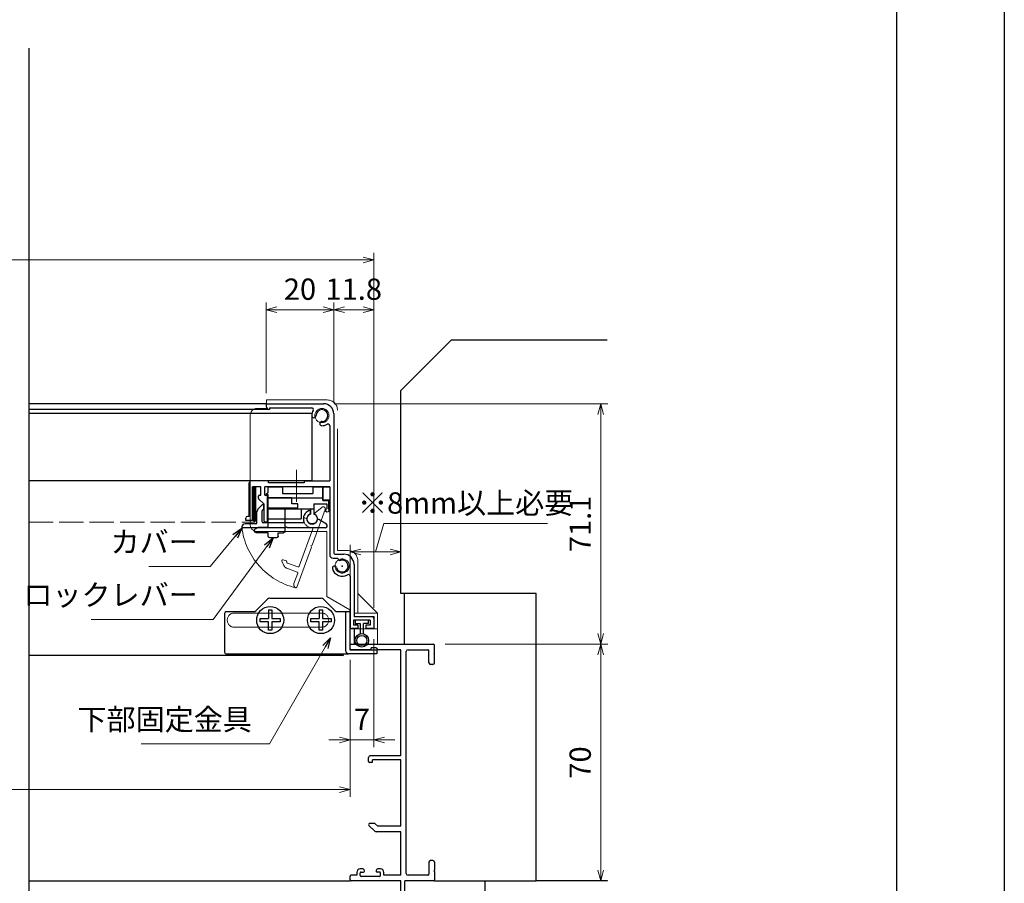
# Model space of a CAD drawing. Units: millimetres. Extents: x -1 to 1222, y 22 to 868.
# Drawn here: x 931 to 1222, y 225 to 480 of the extents above; entities that cross this region are included whole.
import ezdxf

# ---------------------------------------------------------------- set-up
doc = ezdxf.new("R2010")
doc.units = ezdxf.units.MM
doc.header["$LTSCALE"] = 3
doc.linetypes.add('ACAD_ISO02W100', pattern=[15, 12, -3])
doc.linetypes.add('ACAD_ISO04W100', pattern=[30, 24, -3, 0, -3])
doc.layers.get('0').update_dxf_attribs({"lineweight": 25})
doc.layers.get('Defpoints').update_dxf_attribs({"color": 151, "lineweight": 25})
for name, color, linetype in [('0000躯体', 253, 'Continuous'), ('_0-0_図枠', 7, 'Continuous'), ('TOS_S1', 4, 'Continuous')]:
    doc.layers.add(name, color=color, linetype=linetype)
for name, color, linetype, lineweight in [('003', 2, 'Continuous', 25), ('006', 4, 'ACAD_ISO04W100', 20), ('007', 4, 'ACAD_ISO02W100', 20)]:
    doc.layers.add(name, color=color, linetype=linetype, lineweight=lineweight)
doc.styles.add('DIM', font='romans.shx', dxfattribs={"width": 0.75, "bigfont": 'extfont.shx'})
doc.dimstyles.new('DIM', dxfattribs={"dimtxt": 3, "dimasz": 1.5, "dimexe": 1, "dimexo": 1.5, "dimgap": 1, "dimtad": 1, "dimdsep": 46, "dimtxsty": 'DIM', "dimblk": 'OPEN30', "dimcen": 0, "dimclrd": 4, "dimclre": 4, "dimclrt": 7, "dimadec": 0, "dimazin": 0, "dimtfac": 1, "dimtmove": 0, "dimatfit": 3, "dimldrblk": 'OPEN30', "dimfxl": 0, "dimlwd": 20, "dimlwe": 20, "dimarcsym": 0})

# ---------------------------------------------------------------- blocks, each defined once
blk = doc.blocks.new('REF-TO-1X859', base_point=(114.23, 175.04))
at = {"layer": 'TOS_S1'}
for p, q in [((114.23, 243.69), (114.23, 244.74)), ((114.53, 245.04), (138.93, 245.04)), ((139.23, 242.24), (139.23, 244.74)), ((120.53, 243.39), (114.53, 243.39)), ((120.53, 243.39), (120.53, 243.94)), ((121.93, 243.94), (120.53, 243.94)), ((121.93, 243.94), (122.48, 243.39)), ((129.23, 243.39), (122.48, 243.39)), ((129.23, 212.04), (129.23, 243.39)), ((130.88, 177.19), (130.88, 242.89)), ((131.38, 243.39), (137.28, 243.39)), ((137.58, 239.54), (137.58, 243.09)), ((139.23, 242.24), (139.03, 242.04)), ((139.03, 242.04), (139.23, 241.84)), ((139.23, 239.54), (139.23, 241.84)), ((138.73, 239.04), (138.08, 239.04)), ((119.73, 210.34), (119.73, 211.54)), ((120.63, 210.04), (120.03, 210.04)), ((129.23, 212.04), (120.23, 212.04)), ((129.23, 210.84), (120.93, 210.84)), ((120.93, 210.34), (120.93, 210.84)), ((129.23, 191.19), (129.23, 210.84)), ((121.58, 189.68), (119.83, 191.43)), ((121.56, 192.04), (120.08, 192.04)), ((122.41, 191.19), (121.56, 192.04)), ((129.23, 189.54), (121.93, 189.54)), ((129.23, 191.19), (122.41, 191.19)), ((129.23, 176.69), (129.23, 189.54)), ((137.58, 180.54), (137.58, 176.99)), ((138.73, 181.04), (138.08, 181.04)), ((139.23, 180.54), (139.23, 178.24)), ((118.03, 178.54), (117.23, 178.54)), ((117.53, 177.64), (118.23, 177.64)), ((118.53, 177.94), (118.53, 178.04)), ((121.93, 177.94), (121.93, 178.04)), ((122.93, 177.64), (122.23, 177.64)), ((123.23, 178.54), (122.43, 178.54)), ((139.23, 178.24), (139.03, 178.04)), ((139.03, 178.04), (139.23, 177.84)), ((139.23, 177.84), (139.23, 175.34)), ((114.23, 175.34), (114.23, 176.39)), ((116.23, 176.69), (114.53, 176.69)), ((129.23, 175.04), (114.53, 175.04)), ((116.23, 177.54), (116.23, 176.69)), ((117.23, 176.59), (117.23, 177.34)), ((122.93, 176.29), (117.53, 176.29)), ((123.23, 176.59), (123.23, 177.34)), ((124.23, 176.69), (124.23, 177.54)), ((129.23, 176.69), (124.23, 176.69)), ((129.23, 155.34), (129.23, 175.04)), ((138.93, 175.04), (130.43, 175.04)), ((130.43, 156.24), (130.43, 175.04)), ((137.28, 176.69), (131.38, 176.69)), ((132.23, 155.04), (129.53, 155.04)), ((132.23, 156.24), (130.43, 156.24)), ((132.23, 156.24), (132.23, 155.04))]:
    blk.add_line(p, q, dxfattribs=at)
for centre, radius, start, end in [((114.53, 244.74), 0.3, 90, 180), ((138.93, 244.74), 0.3, 360, 90), ((114.53, 243.69), 0.3, 180, 270), ((131.38, 242.89), 0.5, 90, 180), ((137.28, 243.09), 0.3, 0, 90), ((138.08, 239.54), 0.5, 180, 270), ((138.73, 239.54), 0.5, 270, 0), ((120.23, 211.54), 0.5, 90, 180), ((120.03, 210.34), 0.3, 180, 270), ((120.63, 210.34), 0.3, 270, 0), ((120.08, 191.68), 0.354, 90, 225), ((121.93, 190.04), 0.5, 225, 270), ((138.08, 180.54), 0.5, 90, 180), ((138.73, 180.54), 0.5, 0, 90), ((117.23, 177.54), 1, 90, 180), ((117.53, 177.34), 0.3, 90, 180), ((118.03, 178.04), 0.5, 0, 90), ((118.23, 177.94), 0.3, 270, 0), ((122.43, 178.04), 0.5, 90, 180), ((122.23, 177.94), 0.3, 180, 270), ((122.93, 177.34), 0.3, 0, 90), ((123.23, 177.54), 1, 0, 90), ((114.53, 176.39), 0.3, 90, 180), ((114.53, 175.34), 0.3, 180, 270), ((117.53, 176.59), 0.3, 180, 270), ((122.93, 176.59), 0.3, 270, 360), ((131.38, 177.19), 0.5, 180, 270), ((137.28, 176.99), 0.3, 270, 0), ((138.93, 175.34), 0.3, 270, 0), ((129.53, 155.34), 0.3, 180, 270)]:
    blk.add_arc(centre, radius, start, end, dxfattribs=at)
blk = doc.blocks.new('_Open30')
at = {"color": 0, "linetype": 'ByBlock', "lineweight": -2}
for p, q in [((-1, 0.268), (0, 0)), ((0, 0), (-1, -0.268)), ((0, 0), (-1, 0))]:
    blk.add_line(p, q, dxfattribs=at)
blk = doc.blocks.new('*D44')
at = {"color": 4, "lineweight": 20, "ltscale": 0.2}
for p, q in [((1035.35, 296.78), (1035.35, 264.9)), ((1028.35, 290.68), (1028.35, 264.9)), ((1025.2, 267), (1022.05, 267)), ((1035.35, 267), (1028.35, 267)), ((1038.5, 267), (1041.65, 267))]:
    blk.add_line(p, q, dxfattribs=at)
at = {"layer": 'Defpoints', "color": 0, "ltscale": 0.2}
for p in [(1035.35, 299.93), (1028.35, 293.83), (1028.35, 267)]:
    blk.add_point(p, dxfattribs=at)
at = {"color": 4, "lineweight": 20, "ltscale": 0.2, "xscale": 3.15, "yscale": 3.15, "zscale": 3.15}
blk.add_blockref('_Open30', (1028.35, 267), dxfattribs=at)
at = {"color": 4, "lineweight": 20, "ltscale": 0.2, "xscale": 3.15, "yscale": 3.15, "zscale": 3.15, "rotation": 180}
blk.add_blockref('_Open30', (1035.35, 267), dxfattribs=at)
at = {"color": 7, "ltscale": 0.2, "insert": (1031.85, 272.25), "char_height": 6.3, "attachment_point": 5, "style": 'DIM'}
blk.add_mtext('7', dxfattribs=at)
blk = doc.blocks.new('*D45')
at = {"color": 4, "lineweight": 20, "ltscale": 0.2}
for p, q in [((688.35, 290.68), (688.35, 250.2)), ((1028.35, 290.68), (1028.35, 250.2)), ((1025.2, 252.3), (691.5, 252.3))]:
    blk.add_line(p, q, dxfattribs=at)
at = {"layer": 'Defpoints', "color": 0, "ltscale": 0.2}
for p in [(688.35, 293.83), (1028.35, 293.83), (688.35, 252.3)]:
    blk.add_point(p, dxfattribs=at)
at = {"color": 4, "lineweight": 20, "ltscale": 0.2, "xscale": 3.15, "yscale": 3.15, "zscale": 3.15, "rotation": 180}
blk.add_blockref('_Open30', (688.35, 252.3), dxfattribs=at)
at = {"color": 4, "lineweight": 20, "ltscale": 0.2, "xscale": 3.15, "yscale": 3.15, "zscale": 3.15}
blk.add_blockref('_Open30', (1028.35, 252.3), dxfattribs=at)
at = {"color": 7, "ltscale": 0.2, "insert": (858.35, 257.55), "char_height": 6.3, "attachment_point": 5, "style": 'DIM'}
blk.add_mtext('SW', dxfattribs=at)
blk = doc.blocks.new('AFGD')
at = {"layer": '003'}
for p, q in [((120.93, 66.69), (120.93, 59.49)), ((120.93, 66.69), (130.73, 66.69)), ((130.73, 63.69), (130.73, 66.69)), ((133.43, 63.69), (133.43, 65.28)), ((134.43, 62.29), (134.43, 65.28)), ((120.93, 63.69), (134.43, 63.69)), ((134.43, 62.29), (138.33, 62.29)), ((137.13, 57.19), (137.13, 61.29)), ((137.13, 61.29), (138.73, 61.29)), ((138.33, 62.29), (138.33, 63.7)), ((138.73, 61.29), (138.73, 63.79)), ((120.93, 59.49), (120.23, 59.49)), ((120.23, 59.49), (120.93, 58.79)), ((120.93, 60.49), (137.13, 60.49)), ((120.93, 58.79), (120.93, 57.19)), ((125.13, 59.19), (134.13, 59.19)), ((125.13, 57.19), (125.13, 59.19)), ((134.13, 57.19), (134.13, 59.19)), ((120.93, 57.19), (125.13, 57.19)), ((134.13, 57.19), (137.13, 57.19))]:
    blk.add_line(p, q, dxfattribs=at)
for centre, radius, start, end in [((133.93, 66.69), 1.5, 289.4712, 250.5288), ((138.43, 64.19), 0.5, 306.8699, 258.463)]:
    blk.add_arc(centre, radius, start, end, dxfattribs=at)
blk = doc.blocks.new('ASDG')
at = {"layer": '003'}
for p, q in [((139.98, 113.6), (136.48, 113.6)), ((139.98, 114.6), (139.98, 113.6)), ((142.48, 115.1), (140.48, 115.1)), ((142.98, 114.6), (142.98, 113.6)), ((142.98, 113.6), (144.48, 113.6)), ((135.98, 113.1), (135.98, 112.67)), ((136.98, 112.1), (135.98, 112.67)), ((139.98, 112.1), (136.98, 112.1)), ((139.98, 112.1), (139.98, 103.3)), ((144.98, 113.1), (144.98, 106.3)), ((148.78, 106.3), (139.98, 106.3)), ((148.78, 105.1), (146.98, 105.1)), ((146.98, 105.1), (146.98, 103.3)), ((148.78, 106.3), (148.78, 105.1)), ((146.98, 103.3), (139.98, 103.3))]:
    blk.add_line(p, q, dxfattribs=at)
for centre, start, end in [((136.48, 113.1), 90, 180), ((140.48, 114.6), 90, 180), ((142.48, 114.6), 0, 90), ((144.48, 113.1), 0, 90), ((144.48, 113.1), 0, 90)]:
    blk.add_arc(centre, 0.5, start, end, dxfattribs=at)
blk = doc.blocks.new('DGHJ')
at = {"layer": '003'}
for p, q in [((570.86, -113.41), (582.06, -113.41)), ((582.36, -113.71), (582.06, -113.41)), ((582.36, -113.71), (582.66, -113.41)), ((582.66, -113.41), (595.26, -113.41)), ((570.55, -114.52), (572.81, -115.9)), ((577.51, -114.91), (589.26, -114.91)), ((589.56, -115.21), (589.56, -118.52)), ((591.06, -114.91), (591.06, -118.14)), ((591.36, -114.61), (594.56, -114.61)), ((575.26, -117.78), (575.26, -118.27)), ((589.06, -119.11), (589.06, -120.01)), ((589.57, -120.23), (590.61, -119.21))]:
    blk.add_line(p, q, dxfattribs=at)
for centre, radius, start, end in [((570.86, -114.01), 0.6, 90, 238.7), ((595.26, -113.71), 0.3, 351.7868, 90), ((572.97, -115.64), 0.3, 238.7, 345.4047), ((574.76, -116.11), 1.55, 295.622, 165.4047), ((574.76, -116.11), 2.6, 290.3544, 18.08), ((577.51, -115.21), 0.3, 90, 198.08), ((589.26, -115.21), 0.3, 0, 90), ((591.36, -114.91), 0.3, 90, 180), ((594.56, -113.61), 1, 270, 351.7868), ((575.56, -117.78), 0.3, 115.622, 180), ((575.56, -118.27), 0.3, 180, 290.3544), ((589.36, -119.11), 0.3, 99.5941, 180), ((589.26, -118.52), 0.3, 279.5941, 0), ((589.56, -118.14), 1.5, 314.3, 0), ((589.36, -120.01), 0.3, 180, 314.3)]:
    blk.add_arc(centre, radius, start, end, dxfattribs=at)
blk = doc.blocks.new('stard')
at = {"layer": '003'}
for p, q in [((752.43, 207.74), (769.43, 207.74)), ((752.43, 207.74), (752.43, 207.04)), ((753.43, 206.54), (765.93, 206.54)), ((753.43, 206.54), (753.43, 206.04)), ((772.43, 204.74), (772.43, 163.54)), ((771.23, 201.24), (771.23, 184.89)), ((747.43, 174.39), (747.43, 184.39)), ((753.18, 184.89), (747.93, 184.89)), ((753.18, 184.39), (753.18, 184.89)), ((763.68, 184.39), (753.18, 184.39)), ((761.43, 183.49), (761.13, 183.19)), ((761.43, 183.49), (761.73, 183.19)), ((763.68, 184.89), (771.23, 184.89)), ((763.68, 184.89), (763.68, 184.39)), ((750.83, 183.19), (748.43, 183.19)), ((748.43, 173.19), (748.43, 183.19)), ((750.83, 180.69), (750.83, 183.19)), ((761.13, 183.19), (752.03, 183.19)), ((752.03, 180.69), (752.03, 183.19)), ((752.03, 180.69), (752.83, 180.69)), ((752.83, 172.99), (752.83, 180.69)), ((771.23, 183.19), (761.73, 183.19)), ((771.23, 183.19), (771.23, 163.04)), ((750.22, 179.6), (751.83, 177.99)), ((751.83, 172.99), (751.83, 177.99)), ((746.43, 173.19), (746.43, 173.89)), ((748.43, 173.19), (746.43, 173.19)), ((747.43, 174.39), (746.93, 174.39)), ((752.53, 172.69), (752.13, 172.69)), ((772.73, 163.24), (775.43, 163.24)), ((772.23, 162.04), (773.51, 162.04)), ((778.43, 160.24), (778.43, 144.74)), ((777.23, 156.74), (777.23, 141.74)), ((783.23, 143.74), (778.23, 143.74)), ((778.23, 143.74), (778.23, 142.24)), ((783.73, 144.74), (778.43, 144.74)), ((783.23, 143.74), (783.23, 142.24)), ((784.23, 144.24), (784.23, 141.24)), ((779.58, 141.24), (777.73, 141.24)), ((779.58, 142.24), (778.23, 142.24)), ((779.58, 142.24), (779.58, 141.24)), ((783.23, 142.24), (781.88, 142.24)), ((781.88, 142.24), (781.88, 141.24)), ((784.23, 141.24), (781.88, 141.24))]:
    blk.add_line(p, q, dxfattribs=at)
at = {"layer": '003', "linetype": 'Continuous'}
for p, q in [((750.43, 180.69), (750.83, 180.69)), ((750.13, 179.82), (750.13, 180.39))]:
    blk.add_line(p, q, dxfattribs=at)
at = {"layer": '003'}
for centre, radius, start, end in [((753.43, 207.04), 1, 180, 270), ((769.43, 204.74), 3, 0, 90), ((765.93, 206.04), 0.5, 329.0503, 90), ((768.93, 204.24), 3, 149.0503, 180), ((766.55, 204.24), 0.625, 180, 0), ((768.93, 204.24), 1.75, 270, 180), ((768.93, 201.87), 0.625, 90, 270), ((768.93, 204.24), 3, 270, 300.9497), ((770.73, 201.24), 0.5, 0, 120.9497), ((747.93, 184.39), 0.5, 90, 180), ((750.43, 179.82), 0.3, 180, 225), ((746.93, 173.89), 0.5, 90, 180), ((752.13, 172.99), 0.3, 180, 270), ((752.53, 172.99), 0.3, 270, 0), ((772.23, 163.04), 1, 180, 270), ((772.73, 163.54), 0.3, 180, 270), ((775.43, 160.24), 3, 0, 90), ((774.93, 159.74), 1.75, 195, 105), ((773.51, 161.84), 0.2, 13.6058, 90), ((774.31, 162.04), 0.625, 193.6058, 285), ((772.64, 159.13), 0.625, 15, 195), ((774.93, 159.74), 3, 195, 300.9497), ((776.73, 156.74), 0.5, 0, 120.9497), ((783.73, 144.24), 0.5, 0, 90), ((777.73, 141.74), 0.5, 180, 270)]:
    blk.add_arc(centre, radius, start, end, dxfattribs=at)
at = {"layer": '003', "linetype": 'Continuous'}
blk.add_arc((750.43, 180.39), 0.3, 90, 180, dxfattribs=at)
at = {"layer": '003'}
blk.add_point((774.93, 159.74), dxfattribs=at)
blk = doc.blocks.new('AZSFDDGF')
at = {"layer": '007'}
for p, q in [((124.41, -76.37), (123.03, -78.64)), ((125.52, -76.68), (125.52, -87.88)), ((121.16, -81.08), (120.67, -81.08)), ((124.02, -83.34), (124.02, -95.08)), ((125.22, -88.18), (125.52, -87.88)), ((125.22, -88.18), (125.52, -88.48)), ((125.52, -88.48), (125.52, -101.08)), ((118.71, -95.39), (119.72, -96.43)), ((119.82, -94.88), (118.92, -94.88)), ((123.72, -95.38), (120.42, -95.38)), ((124.02, -96.88), (120.8, -96.88)), ((124.32, -97.18), (124.32, -100.39))]:
    blk.add_line(p, q, dxfattribs=at)
for centre, radius, start, end in [((124.92, -76.68), 0.6, 0, 148.7), ((120.67, -81.38), 0.3, 90, 200.3544), ((122.82, -80.58), 2.6, 200.3544, 288.08), ((121.16, -81.38), 0.3, 25.622, 90), ((122.82, -80.58), 1.55, 205.622, 75.4047), ((123.29, -78.79), 0.3, 148.7, 255.4047), ((123.72, -83.34), 0.3, 0, 108.08), ((118.92, -95.18), 0.3, 90, 224.3), ((119.82, -95.18), 0.3, 9.5941, 90), ((120.42, -95.08), 0.3, 189.5941, 270), ((123.72, -95.08), 0.3, 270, 0), ((120.8, -95.38), 1.5, 224.3, 270), ((124.02, -97.18), 0.3, 0, 90), ((125.32, -100.39), 1, 180, 261.7868), ((125.22, -101.08), 0.3, 261.7868, 0)]:
    blk.add_arc(centre, radius, start, end, dxfattribs=at)
blk = doc.blocks.new('ASDFSTUJ')
at = {"layer": '007'}
for p, q in [((658.2, 17.02), (658.2, 19.52)), ((658.2, 19.52), (676.2, 19.52)), ((653.4, -17.38), (653.4, 15.02)), ((655.4, 17.02), (658.2, 17.02)), ((679.2, -24.98), (679.2, 16.52)), ((676.1, -19.38), (655.4, -19.38)), ((676.1, -38.58), (676.1, -19.38)), ((679.2, -24.98), (682.2, -24.98)), ((685.2, -43.48), (685.2, -27.98)), ((691, -43.48), (685.2, -37.68)), ((676.1, -38.58), (682.9, -42.51)), ((682.9, -48.18), (682.9, -42.51)), ((684.2, -43.48), (691, -43.48)), ((684.2, -44.48), (684.2, -43.48)), ((691, -43.48), (691, -52.68)), ((684.2, -44.48), (690, -44.48)), ((690, -44.48), (690, -48.18)), ((691, -48.18), (682.9, -48.18)), ((684.2, -48.18), (684.2, -52.68)), ((684.2, -52.68), (691, -52.68))]:
    blk.add_line(p, q, dxfattribs=at)
for centre in [(674.6, 14.92), (680.6, -29.58)]:
    blk.add_circle(centre, 2.1, dxfattribs=at)
for centre, radius, start, end in [((676.2, 16.52), 3, 0, 90), ((655.4, 15.02), 2, 90, 180), ((655.4, -17.38), 2, 180, 270), ((682.2, -27.98), 3, 0, 90)]:
    blk.add_arc(centre, radius, start, end, dxfattribs=at)
blk = doc.blocks.new('ZDFGHGVJKGH')
at = {"layer": '003'}
for p, q in [((704.02, -59.72), (707.43, -56.31)), ((708.14, -56.01), (723.31, -56.01)), ((727.43, -59.72), (724.02, -56.31)), ((694.73, -60.51), (694.73, -72.01)), ((695.23, -60.01), (703.31, -60.01)), ((728.14, -60.01), (731.73, -60.01)), ((730.53, -60.01), (730.53, -71.51)), ((731.73, -60.01), (731.73, -71.31)), ((695.23, -72.51), (730.53, -72.51)), ((730.53, -72.51), (731.53, -72.51)), ((739.73, -72.51), (731.53, -72.51)), ((731.73, -71.31), (739.73, -71.31)), ((739.73, -71.31), (739.73, -72.51))]:
    blk.add_line(p, q, dxfattribs=at)
for centre in [(708.23, -62.51), (723.23, -62.51)]:
    blk.add_circle(centre, 4, dxfattribs=at)
for centre, radius, start, end in [((708.14, -57.01), 1, 90, 135), ((723.31, -57.01), 1, 45, 90), ((695.23, -60.51), 0.5, 90, 180), ((703.31, -59.01), 1, 270, 315), ((728.14, -59.01), 1, 225, 270), ((695.23, -72.01), 0.5, 180, 270), ((731.53, -71.51), 1, 180, 270)]:
    blk.add_arc(centre, radius, start, end, dxfattribs=at)
blk = doc.blocks.new('*D50')
at = {"color": 4, "lineweight": 20, "ltscale": 0.2}
for p, q in [((1023.55, 366.58), (1023.55, 396.34)), ((1035.35, 306.08), (1035.35, 396.34)), ((1032.2, 394.24), (1026.7, 394.24))]:
    blk.add_line(p, q, dxfattribs=at)
at = {"layer": 'Defpoints', "color": 0, "ltscale": 0.2}
for p in [(1023.55, 394.24), (1023.55, 363.43), (1035.35, 302.93)]:
    blk.add_point(p, dxfattribs=at)
at = {"color": 4, "lineweight": 20, "ltscale": 0.2, "xscale": 3.15, "yscale": 3.15, "zscale": 3.15, "rotation": 180}
blk.add_blockref('_Open30', (1023.55, 394.24), dxfattribs=at)
at = {"color": 4, "lineweight": 20, "ltscale": 0.2, "xscale": 3.15, "yscale": 3.15, "zscale": 3.15}
blk.add_blockref('_Open30', (1035.35, 394.24), dxfattribs=at)
at = {"color": 7, "ltscale": 0.2, "insert": (1029.45, 399.49), "char_height": 6.3, "attachment_point": 5, "style": 'DIM'}
blk.add_mtext('11.8', dxfattribs=at)
blk = doc.blocks.new('*D51')
at = {"color": 4, "lineweight": 20, "ltscale": 0.2}
for p, q in [((1003.55, 369.58), (1003.55, 396.34)), ((1023.55, 366.58), (1023.55, 396.34)), ((1020.4, 394.24), (1006.7, 394.24))]:
    blk.add_line(p, q, dxfattribs=at)
at = {"layer": 'Defpoints', "color": 0, "ltscale": 0.2}
for p in [(1003.55, 394.24), (1003.55, 366.43), (1023.55, 363.43)]:
    blk.add_point(p, dxfattribs=at)
at = {"color": 4, "lineweight": 20, "ltscale": 0.2, "xscale": 3.15, "yscale": 3.15, "zscale": 3.15, "rotation": 180}
blk.add_blockref('_Open30', (1003.55, 394.24), dxfattribs=at)
at = {"color": 4, "lineweight": 20, "ltscale": 0.2, "xscale": 3.15, "yscale": 3.15, "zscale": 3.15}
blk.add_blockref('_Open30', (1023.55, 394.24), dxfattribs=at)
at = {"color": 7, "ltscale": 0.2, "insert": (1013.55, 399.49), "char_height": 6.3, "attachment_point": 5, "style": 'DIM'}
blk.add_mtext('20', dxfattribs=at)
blk = doc.blocks.new('*D54')
at = {"color": 4, "lineweight": 20, "ltscale": 0.2}
for p, q in [((681.35, 306.08), (681.35, 411.04)), ((1035.35, 306.08), (1035.35, 411.04)), ((1032.2, 408.94), (684.5, 408.94))]:
    blk.add_line(p, q, dxfattribs=at)
at = {"layer": 'Defpoints', "color": 0, "ltscale": 0.2}
for p in [(681.35, 408.94), (681.35, 302.93), (1035.35, 302.93)]:
    blk.add_point(p, dxfattribs=at)
at = {"color": 4, "lineweight": 20, "ltscale": 0.2, "xscale": 3.15, "yscale": 3.15, "zscale": 3.15, "rotation": 180}
blk.add_blockref('_Open30', (681.35, 408.94), dxfattribs=at)
at = {"color": 4, "lineweight": 20, "ltscale": 0.2, "xscale": 3.15, "yscale": 3.15, "zscale": 3.15}
blk.add_blockref('_Open30', (1035.35, 408.94), dxfattribs=at)
at = {"color": 7, "ltscale": 0.2, "insert": (858.35, 414.19), "char_height": 6.3, "attachment_point": 5, "style": 'DIM'}
blk.add_mtext('製品W=SW+14', dxfattribs=at)
blk = doc.blocks.new('*D55')
at = {"color": 4, "lineweight": 20, "ltscale": 0.2}
for p, q in [((1035.85, 322.61), (1038.37, 331.01)), ((1038.37, 331.01), (1086.71, 331.01)), ((1028.35, 298.48), (1028.35, 324.71)), ((1043.35, 313.48), (1043.35, 324.71)), ((1040.2, 322.61), (1031.5, 322.61))]:
    blk.add_line(p, q, dxfattribs=at)
at = {"layer": 'Defpoints', "color": 0, "ltscale": 0.2}
for p in [(1028.35, 322.61), (1043.35, 310.33), (1028.35, 295.33)]:
    blk.add_point(p, dxfattribs=at)
at = {"color": 4, "lineweight": 20, "ltscale": 0.2, "xscale": 3.15, "yscale": 3.15, "zscale": 3.15, "rotation": 180}
blk.add_blockref('_Open30', (1028.35, 322.61), dxfattribs=at)
at = {"color": 4, "lineweight": 20, "ltscale": 0.2, "xscale": 3.15, "yscale": 3.15, "zscale": 3.15}
blk.add_blockref('_Open30', (1043.35, 322.61), dxfattribs=at)
at = {"color": 7, "ltscale": 0.2, "insert": (1062.54, 336.26), "char_height": 6.3, "attachment_point": 5, "style": 'DIM'}
blk.add_mtext('※8mm以上必要', dxfattribs=at)
blk = doc.blocks.new('*D57')
at = {"color": 4, "lineweight": 20, "ltscale": 0.2}
for p, q in [((1023.7, 366.43), (1104.57, 366.43)), ((1102.47, 363.28), (1102.47, 298.48)), ((1056.5, 295.33), (1104.57, 295.33))]:
    blk.add_line(p, q, dxfattribs=at)
at = {"layer": 'Defpoints', "color": 0, "ltscale": 0.2}
for p in [(1020.55, 366.43), (1053.35, 295.33), (1102.47, 295.33)]:
    blk.add_point(p, dxfattribs=at)
at = {"color": 4, "lineweight": 20, "ltscale": 0.2, "xscale": 3.15, "yscale": 3.15, "zscale": 3.15}
for p, rotation in [((1102.47, 366.43), 90), ((1102.47, 295.33), 270)]:
    blk.add_blockref('_Open30', p, dxfattribs=dict(at, rotation=rotation))
at = {"color": 7, "ltscale": 0.2, "insert": (1097.22, 330.88), "char_height": 6.3, "attachment_point": 5, "rotation": 90, "style": 'DIM'}
blk.add_mtext('71.1', dxfattribs=at)
blk = doc.blocks.new('*D60')
at = {"color": 4, "lineweight": 20, "ltscale": 0.5}
for p, q in [((1056.5, 295.33), (1104.57, 295.33)), ((1102.47, 292.18), (1102.47, 228.48)), ((1056.5, 225.33), (1104.57, 225.33))]:
    blk.add_line(p, q, dxfattribs=at)
at = {"layer": 'Defpoints', "color": 0, "ltscale": 0.5}
for p in [(1053.35, 295.33), (1053.35, 225.33), (1102.47, 225.33)]:
    blk.add_point(p, dxfattribs=at)
at = {"color": 4, "lineweight": 20, "ltscale": 0.5, "xscale": 3.15, "yscale": 3.15, "zscale": 3.15}
for p, rotation in [((1102.47, 295.33), 90), ((1102.47, 225.33), 270)]:
    blk.add_blockref('_Open30', p, dxfattribs=dict(at, rotation=rotation))
at = {"color": 7, "ltscale": 0.5, "insert": (1097.22, 260.33), "char_height": 6.3, "attachment_point": 5, "rotation": 90, "style": 'DIM'}
blk.add_mtext('70', dxfattribs=at)

msp = doc.modelspace()

# ---------------------------------------------------------------- linework, layer by layer
at = {"ltscale": 0.2}
msp.add_line((933.3462, 225.329), (1028.3462, 225.329), dxfattribs=at)
msp.add_lwpolyline([(999.943, 341.679), (1000.4495, 341.679), (1000.4495, 331.679), (999.943, 331.679)], close=True)
at = {"layer": '0000躯体', "linetype": 'Continuous'}
for p, q in [((1043.3462, 370.329), (1058.3462, 385.329)), ((1058.3462, 385.329), (1104.3477, 385.329)), ((1043.3462, 310.329), (1043.3462, 370.329)), ((1083.3462, 310.329), (1043.3462, 310.329)), ((1083.3462, 225.329), (1083.3462, 310.329)), ((1053.3462, 225.329), (1083.3462, 225.329)), ((1068.3462, 220.329), (1068.3462, 225.329)), ((1104.3477, 225.329), (1083.3462, 225.329))]:
    msp.add_line(p, q, dxfattribs=at)
at = {"layer": '0000躯体', "ltscale": 0.5}
msp.add_line((1044.3462, 310.329), (1044.3462, 295.329), dxfattribs=at)
at = {"layer": '003'}
for p, q in [((1003.5462, 366.429), (933.3462, 366.429)), ((1017.0462, 363.579), (933.3462, 363.579)), ((1017.0462, 343.579), (933.3462, 343.579)), ((1001.7462, 301.929), (1001.7462, 302.929)), ((1001.7462, 302.929), (1004.2462, 302.929)), ((1004.2462, 305.429), (1005.2462, 305.429)), ((1004.2462, 305.429), (1004.2462, 302.929)), ((1005.2462, 305.429), (1005.2462, 302.929)), ((1005.2462, 302.929), (1007.7462, 302.929)), ((1007.7462, 302.929), (1007.7462, 301.929)), ((1016.7462, 301.929), (1016.7462, 302.929)), ((1016.7462, 302.929), (1019.2462, 302.929)), ((1019.2462, 305.429), (1020.2462, 305.429)), ((1019.2462, 305.429), (1019.2462, 302.929)), ((1020.2462, 305.429), (1020.2462, 302.929)), ((1020.2462, 302.929), (1022.7462, 302.929)), ((1022.7462, 302.929), (1022.7462, 301.929)), ((1004.2462, 301.929), (1001.7462, 301.929)), ((1004.2462, 299.429), (1004.2462, 301.929)), ((1007.7462, 301.929), (1005.2462, 301.929)), ((1005.2462, 301.929), (1005.2462, 299.429)), ((1019.2462, 301.929), (1016.7462, 301.929)), ((1019.2462, 299.429), (1019.2462, 301.929)), ((1022.7462, 301.929), (1020.2462, 301.929)), ((1020.2462, 301.929), (1020.2462, 299.429)), ((1029.8462, 302.429), (1029.8462, 301.429)), ((1029.8462, 301.429), (1031.3462, 301.429)), ((1031.3462, 301.429), (1031.3462, 298.3655)), ((1032.3462, 298.3655), (1032.3462, 301.429)), ((1033.8462, 301.429), (1032.3462, 301.429)), ((1033.8462, 301.429), (1033.8462, 302.429)), ((1005.2462, 299.429), (1004.2462, 299.429)), ((1020.2462, 299.429), (1019.2462, 299.429)), ((1029.5462, 299.829), (1029.5462, 295.329)), ((1026.0462, 291.929), (933.3462, 291.929))]:
    msp.add_line(p, q, dxfattribs=at)
at = {"layer": '003', "ltscale": 0.2}
for p, q in [((1004.5462, 364.729), (933.3462, 364.729)), ((1017.0462, 363.579), (1017.0462, 343.579))]:
    msp.add_line(p, q, dxfattribs=at)
at = {"layer": '003'}
msp.add_lwpolyline([(1020.3462, 341.879), (1022.3462, 341.879), (1022.3462, 337.879), (1020.3462, 337.879)], close=True, dxfattribs=at)
for radius in [2, 1.5]:
    msp.add_circle((1031.8462, 296.429), radius, dxfattribs=at)
msp.add_arc((1026.0462, 292.429), 0.5, 270, 0, dxfattribs=at)
at = {"layer": '006'}
msp.add_line((1012.5462, 337.4459), (1012.5462, 346.9122), dxfattribs=at)
at = {"layer": '007'}
for p, q in [((1000.1962, 341.679), (1000.1962, 331.379)), ((994.1462, 304.529), (1019.9462, 304.529)), ((1019.9462, 300.329), (994.1462, 300.329))]:
    msp.add_line(p, q, dxfattribs=at)
at = {"layer": '007', "ltscale": 0.2}
msp.add_line((933.3462, 331.379), (1000.1962, 331.379), dxfattribs=at)
at = {"layer": '007'}
for centre, radius, start, end in [((1017.1462, 332.379), 20.938, 186.77286, 256.581945), ((994.1462, 302.429), 2.1, 90, 270), ((1019.9462, 302.429), 2.1, 270, 90)]:
    msp.add_arc(centre, radius, start, end, dxfattribs=at)
at = {"layer": '_0-0_図枠', "color": 3, "linetype": 'Continuous'}
msp.add_line((1189.9282, 854.39), (1189.9282, 23.69), dxfattribs=at)
at = {"layer": 'Defpoints', "ltscale": 0.2}
msp.add_line((933.3462, 471.5481), (933.3462, 190.2704), dxfattribs=at)
at = {"layer": 'Defpoints'}
msp.add_lwpolyline([(-1, 867), (1221.8085, 867), (1221.8085, 22.3326), (-1, 22.3326)], close=True, dxfattribs=at)

# ---------------------------------------------------------------- block references
at = {"layer": '003'}
for name, p in [('ASDFSTUJ', (345.443, 348.0126)), ('stard', (251.1167, 158.6869)), ('ZDFGHGVJKGH', (296.519, 364.9415))]:
    msp.add_blockref(name, p, dxfattribs=at)
at = {"layer": '003', "xscale": -1, "rotation": 180}
for name, p in [('AFGD', (883.2139, 399.0694)), ('ASDG', (864.164, 441.8765))]:
    msp.add_blockref(name, p, dxfattribs=at)
at = {"layer": '003'}
for name, p, rotation in [('AZSFDDGF', (929.2898, 450.1115), 340.0000000000103), ('DGHJ', (1591.904, 216.2682), 180)]:
    msp.add_blockref(name, p, dxfattribs=dict(at, rotation=rotation))
at = {"layer": 'TOS_S1'}
msp.add_blockref('REF-TO-1X859', (1028.3462, 225.329), dxfattribs=at)

# ---------------------------------------------------------------- texts
at = {"color": 7, "ltscale": 0.2, "char_height": 6.3, "attachment_point": 9, "style": 'DIM'}
for s, insert in [('カバー', (983.3111, 320.4028)), ('ロックレバー', (983.3384, 304.7548)), ('下部固定金具', (999.3309, 267.9345))]:
    msp.add_mtext(s, dxfattribs=dict(at, insert=insert))

# ---------------------------------------------------------------- dimensions: what is measured, and where the dimension line sits
at = {"ltscale": 0.2}
for base, p1, p2, text, override, picture, middle in [((681.3462, 408.9394), (1035.3462, 302.929), (681.3462, 302.929), '製品W=SW+14', {"dimscale": 2.1, "dimadec": 2, "dimazin": 2, "dimtfill": 1}, '*D54', (858.3462, 414.1894)), ((1028.3462, 322.605), (1043.3462, 310.329), (1028.3462, 295.329), '※8mm以上必要', {"dimscale": 2.1, "dimadec": 2, "dimazin": 2, "dimtmove": 1, "dimtfill": 1}, '*D55', (1040.4662, 336.255)), ((688.3462, 252.3006), (1028.3462, 293.829), (688.3462, 293.829), 'SW', {"dimscale": 2.1, "dimadec": 2, "dimazin": 2, "dimtfill": 1}, '*D45', (858.3462, 257.5506))]:
    dim = msp.add_linear_dim(base=base, p1=p1, p2=p2, text=text, dimstyle='DIM', override=override, dxfattribs=at)
    dim.commit()
    dim.dimension.update_dxf_attribs({"geometry": picture, "text_midpoint": middle})
dim = msp.add_linear_dim(base=(1003.5462, 394.2394), p1=(1023.5462, 363.429), p2=(1003.5462, 366.429), dimstyle='DIM', override={"dimscale": 2.1, "dimadec": 2, "dimazin": 2, "dimtmove": 1, "dimtfill": 1}, dxfattribs=at)
dim.commit()
dim.dimension.update_dxf_attribs({"geometry": '*D51', "text_midpoint": (1013.5462, 399.4894)})
for base, p1, p2, picture, middle in [((1023.5462, 394.2394), (1035.3462, 302.929), (1023.5462, 363.429), '*D50', (1029.4462, 394.2394)), ((1028.3462, 267.0006), (1035.3462, 299.929), (1028.3462, 293.829), '*D44', (1031.8462, 267.0006))]:
    dim = msp.add_linear_dim(base=base, p1=p1, p2=p2, dimstyle='DIM', override={"dimscale": 2.1, "dimadec": 2, "dimazin": 2, "dimtfill": 1}, dxfattribs=at)
    dim.commit()
    dim.dimension.update_dxf_attribs({"geometry": picture, "text_midpoint": middle, "dimtype": 160})
dim = msp.add_linear_dim(base=(1102.4704, 295.329), p1=(1020.5462, 366.429), p2=(1053.3462, 295.329), angle=90, dimstyle='DIM', override={"dimscale": 2.1, "dimadec": 2, "dimazin": 2, "dimtfill": 1}, dxfattribs=at)
dim.commit()
dim.dimension.update_dxf_attribs({"geometry": '*D57', "text_midpoint": (1097.2204, 330.879)})
at = {"ltscale": 0.5}
dim = msp.add_linear_dim(base=(1102.4704, 225.329), p1=(1053.3462, 295.329), p2=(1053.3462, 225.329), angle=90, dimstyle='DIM', override={"dimscale": 2.1, "dimadec": 2, "dimazin": 2, "dimtfill": 1}, dxfattribs=at)
dim.commit()
dim.dimension.update_dxf_attribs({"geometry": '*D60', "text_midpoint": (1097.2204, 260.329)})

# ---------------------------------------------------------------- leaders
at = {"ltscale": 0.2, "annotation_type": 0, "has_hookline": 1, "hookline_direction": 1}
for points, text_width in [([(996.3911, 329.618), (987.0339, 318.3028), (985.4111, 318.3028)], 14.49), ([(1005.6462, 326.779), (987.9168, 302.6548), (985.4384, 302.6548)], 31.5), ([(1022.6237, 297.2189), (1004.5038, 265.8345), (1001.4309, 265.8345)], 32.76)]:
    msp.add_leader(points, dimstyle='DIM', override={"dimscale": 2.1, "dimgap": 1, "dimtad": 1, "dimadec": 2, "dimazin": 2, "dimtfill": 1}, dxfattribs=dict(at, text_width=text_width))

doc.saveas('drawing.dxf')
